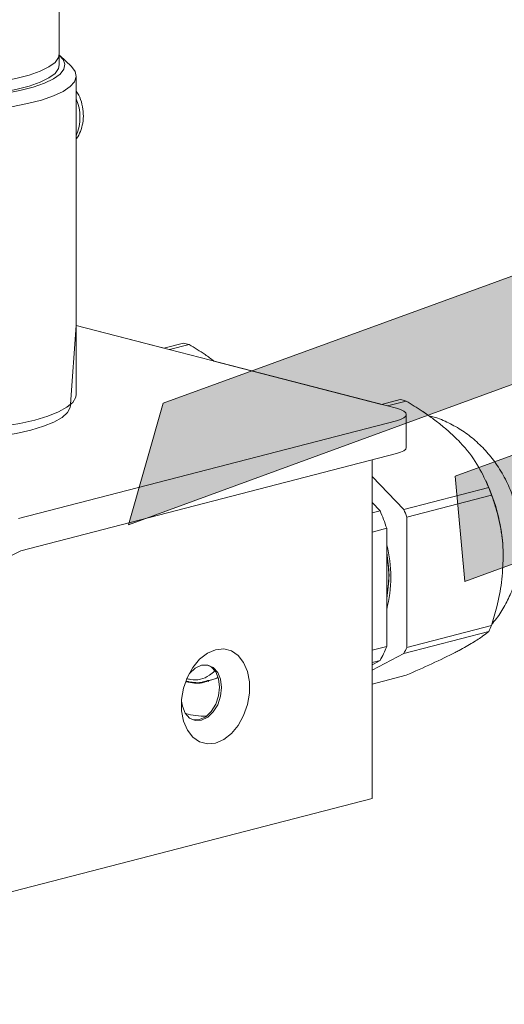
# Model space of a CAD drawing. Units: inches. Extents: x 53 to 243, y -34 to 243.
# Drawn here: x 151 to 180, y 51 to 110 of the extents above; entities that cross this region are included whole.
import ezdxf

# ---------------------------------------------------------------- set-up
doc = ezdxf.new("R2010")
doc.units = ezdxf.units.IN
doc.header["$MEASUREMENT"] = 0
doc.layers.add('_U+30EC_U+30A4_U+30E4_U+30FC 1', color=7, linetype='Continuous')

# ---------------------------------------------------------------- blocks, each defined once
blk = doc.blocks.new('block 20')
at = {"layer": '_U+30EC_U+30A4_U+30E4_U+30FC 1', "lineweight": 0}
blk.add_open_spline([(194.24, 103.361), (194.984, 101.458), (196.869, 102.196), (197.613, 100.293), (198.352, 98.404), (196.467, 97.668), (197.206, 95.78), (197.953, 93.868), (199.839, 94.605), (200.585, 92.696), (200.585, 92.696), (197.728, 91.577), (197.728, 91.577), (196.981, 93.487), (195.094, 92.749), (194.346, 94.661), (193.608, 96.548), (195.496, 97.287), (194.756, 99.174), (194.012, 101.078), (192.126, 100.341), (191.379, 102.244), (191.379, 102.244), (194.24, 103.361), (194.24, 103.361)], degree=3, knots=[0, 0, 0, 0, 1, 1, 1, 2, 2, 2, 3, 3, 3, 4, 4, 4, 5, 5, 5, 6, 6, 6, 7, 7, 7, 8, 8, 8, 8], dxfattribs=at)
at = {"layer": '_U+30EC_U+30A4_U+30E4_U+30FC 1', "color": 29, "lineweight": 9}
for points in [[(194.24, 103.361), (194.984, 101.458), (196.869, 102.196), (197.613, 100.293), (198.352, 98.404), (196.467, 97.668), (197.206, 95.78), (197.953, 93.868), (199.839, 94.605), (200.585, 92.696)], [(197.728, 91.577), (196.981, 93.487), (195.094, 92.749), (194.346, 94.661), (193.608, 96.548), (195.496, 97.287), (194.756, 99.174), (194.012, 101.078), (192.126, 100.341), (191.379, 102.244)]]:
    blk.add_open_spline(points, degree=3, knots=[0, 0, 0, 0, 1, 1, 1, 2, 2, 2, 3, 3, 3, 3], dxfattribs=at)
blk = doc.blocks.new('block 21')
at = {"layer": '_U+30EC_U+30A4_U+30E4_U+30FC 1', "lineweight": 0}
blk.add_open_spline([(212.159, 98.517), (212.903, 96.614), (214.788, 97.351), (215.532, 95.449), (216.272, 93.559), (214.386, 92.823), (215.126, 90.936), (215.872, 89.024), (217.758, 89.761), (218.504, 87.851), (218.504, 87.851), (215.648, 86.732), (215.648, 86.732), (214.901, 88.643), (213.013, 87.905), (212.265, 89.816), (211.527, 91.703), (213.415, 92.443), (212.676, 94.329), (211.931, 96.233), (210.045, 95.496), (209.298, 97.399), (209.298, 97.399), (212.159, 98.517), (212.159, 98.517)], degree=3, knots=[0, 0, 0, 0, 1, 1, 1, 2, 2, 2, 3, 3, 3, 4, 4, 4, 5, 5, 5, 6, 6, 6, 7, 7, 7, 8, 8, 8, 8], dxfattribs=at)
at = {"layer": '_U+30EC_U+30A4_U+30E4_U+30FC 1', "color": 29, "lineweight": 9}
for points in [[(212.159, 98.517), (212.903, 96.614), (214.788, 97.351), (215.532, 95.449), (216.272, 93.559), (214.386, 92.823), (215.126, 90.936), (215.872, 89.024), (217.758, 89.761), (218.504, 87.851)], [(215.648, 86.732), (214.901, 88.643), (213.013, 87.905), (212.265, 89.816), (211.527, 91.703), (213.415, 92.443), (212.676, 94.329), (211.931, 96.233), (210.045, 95.496), (209.298, 97.399)]]:
    blk.add_open_spline(points, degree=3, knots=[0, 0, 0, 0, 1, 1, 1, 2, 2, 2, 3, 3, 3, 3], dxfattribs=at)
blk = doc.blocks.new('block 19')
at = {"layer": '_U+30EC_U+30A4_U+30E4_U+30FC 1'}
h = blk.add_hatch(color=18, dxfattribs=at)
h.dxf.hatch_style = 2
h.paths.add_polyline_path([(197.752, 94.221), (157.7, 79.566), (159.762, 86.782), (195.649, 99.853)])
h = blk.add_hatch(color=18, dxfattribs=at)
h.dxf.hatch_style = 2
h.paths.add_polyline_path([(177.074, 82.456), (212.962, 95.527), (215.065, 89.895), (177.653, 76.191)])
at = {"layer": '_U+30EC_U+30A4_U+30E4_U+30FC 1', "color": 18, "lineweight": 9}
for points in [[(197.752, 94.221), (157.7, 79.566), (159.762, 86.782), (195.649, 99.853)], [(177.074, 82.456), (212.962, 95.527), (215.065, 89.895), (177.653, 76.191), (177.074, 82.456)]]:
    blk.add_lwpolyline(points, dxfattribs=at)
at = {"layer": '_U+30EC_U+30A4_U+30E4_U+30FC 1'}
for name in ['block 20', 'block 21']:
    blk.add_blockref(name, (0, 0), dxfattribs=at)
blk = doc.blocks.new('block 39')
at = {"layer": '_U+30EC_U+30A4_U+30E4_U+30FC 1', "color": 29, "lineweight": 18}
blk.add_lwpolyline([(153.592, 106.86), (153.592, 107.51)], dxfattribs=at)
blk = doc.blocks.new('block 43')
at = {"layer": '_U+30EC_U+30A4_U+30E4_U+30FC 1', "color": 29, "lineweight": 18}
blk.add_lwpolyline([(153.592, 107.51), (153.592, 112.217)], dxfattribs=at)
blk = doc.blocks.new('block 54')
at = {"layer": '_U+30EC_U+30A4_U+30E4_U+30FC 1', "color": 29, "lineweight": 18}
blk.add_open_spline([(154.603, 102.49), (154.606, 102.493), (154.609, 102.497), (154.613, 102.5), (154.721, 102.614), (154.788, 102.763), (154.845, 102.916), (154.905, 103.076), (154.955, 103.238), (154.985, 103.408), (155.016, 103.585), (155.027, 103.77), (155.018, 103.956), (155.01, 104.146), (154.981, 104.336), (154.937, 104.525), (154.894, 104.716), (154.834, 104.905), (154.744, 105.074), (154.702, 105.155), (154.652, 105.231), (154.603, 105.308)], degree=3, knots=[0, 0, 0, 0, 1, 1, 1, 2, 2, 2, 3, 3, 3, 4, 4, 4, 5, 5, 5, 6, 6, 6, 7, 7, 7, 7], dxfattribs=at)
blk = doc.blocks.new('block 59')
at = {"layer": '_U+30EC_U+30A4_U+30E4_U+30FC 1', "color": 29, "lineweight": 18}
blk.add_lwpolyline([(179.9, 78.419), (179.9, 78.43)], dxfattribs=at)
blk = doc.blocks.new('block 60')
at = {"layer": '_U+30EC_U+30A4_U+30E4_U+30FC 1', "color": 29, "lineweight": 18}
blk.add_lwpolyline([(178.972, 82.015), (178.891, 82.193)], dxfattribs=at)
blk = doc.blocks.new('block 61')
at = {"layer": '_U+30EC_U+30A4_U+30E4_U+30FC 1', "color": 29, "lineweight": 18}
blk.add_open_spline([(179.269, 73.694), (179.281, 73.707), (179.293, 73.719), (179.306, 73.732), (179.518, 73.956), (179.689, 74.216), (179.85, 74.481), (180.011, 74.747), (180.162, 75.018), (180.293, 75.3), (180.424, 75.584), (180.536, 75.879), (180.629, 76.18), (180.724, 76.486), (180.8, 76.797), (180.855, 77.113), (180.912, 77.436), (180.948, 77.762), (180.965, 78.091), (180.981, 78.427), (180.976, 78.764), (180.951, 79.1), (180.925, 79.444), (180.877, 79.786), (180.808, 80.125), (180.738, 80.471), (180.646, 80.812), (180.532, 81.146), (180.417, 81.487), (180.278, 81.82), (180.119, 82.143), (179.957, 82.472), (179.772, 82.79), (179.567, 83.093), (179.381, 83.367), (179.179, 83.629), (178.961, 83.875), (178.746, 84.119), (178.516, 84.349), (178.272, 84.562), (178.031, 84.773), (177.777, 84.968), (177.511, 85.143), (177.248, 85.316), (176.973, 85.471), (176.69, 85.611), (176.411, 85.749), (176.123, 85.875), (175.824, 85.96), (175.72, 85.989), (175.615, 86.013), (175.509, 86.038)], degree=3, knots=[0, 0, 0, 0, 1, 1, 1, 2, 2, 2, 3, 3, 3, 4, 4, 4, 5, 5, 5, 6, 6, 6, 7, 7, 7, 8, 8, 8, 9, 9, 9, 10, 10, 10, 11, 11, 11, 12, 12, 12, 13, 13, 13, 14, 14, 14, 15, 15, 15, 16, 16, 16, 17, 17, 17, 17], dxfattribs=at)
blk = doc.blocks.new('block 62')
at = {"layer": '_U+30EC_U+30A4_U+30E4_U+30FC 1', "color": 29, "lineweight": 18}
blk.add_lwpolyline([(162.45, 70.255), (162.46, 70.257)], dxfattribs=at)
blk = doc.blocks.new('block 64')
at = {"layer": '_U+30EC_U+30A4_U+30E4_U+30FC 1', "color": 29, "lineweight": 18}
blk.add_lwpolyline([(154.266, 86.669), (154.266, 86.71)], dxfattribs=at)
blk = doc.blocks.new('block 65')
at = {"layer": '_U+30EC_U+30A4_U+30E4_U+30FC 1', "color": 29, "lineweight": 18}
blk.add_lwpolyline([(154.295, 106.793), (153.645, 107.398)], dxfattribs=at)
blk = doc.blocks.new('block 67')
at = {"layer": '_U+30EC_U+30A4_U+30E4_U+30FC 1', "color": 29, "lineweight": 18}
blk.add_lwpolyline([(154.603, 87.321), (154.603, 106.209)], dxfattribs=at)
blk = doc.blocks.new('block 70')
at = {"layer": '_U+30EC_U+30A4_U+30E4_U+30FC 1', "color": 29, "lineweight": 18}
blk.add_lwpolyline([(174.182, 84.16), (174.182, 86.114)], dxfattribs=at)
blk = doc.blocks.new('block 182')
at = {"layer": '_U+30EC_U+30A4_U+30E4_U+30FC 1', "color": 29, "lineweight": 18}
blk.add_lwpolyline([(140.93, 105.501), (141.77, 105.314), (142.709, 105.162), (143.725, 105.047), (144.796, 104.973), (145.897, 104.941), (147.005, 104.951), (148.094, 105.005), (149.141, 105.099), (150.121, 105.234), (151.013, 105.404), (151.796, 105.607), (152.455, 105.838), (152.973, 106.091), (153.339, 106.362), (153.545, 106.644), (153.592, 106.859)], dxfattribs=at)
blk = doc.blocks.new('block 184')
at = {"layer": '_U+30EC_U+30A4_U+30E4_U+30FC 1', "color": 29, "lineweight": 18}
blk.add_lwpolyline([(140.93, 106.153), (141.77, 105.966), (142.709, 105.813), (143.725, 105.698), (144.796, 105.624), (145.897, 105.592), (147.005, 105.603), (148.094, 105.656), (149.141, 105.751), (150.121, 105.885), (151.013, 106.055), (151.796, 106.258), (152.455, 106.489), (152.973, 106.742), (153.339, 107.013), (153.545, 107.295), (153.592, 107.51)], dxfattribs=at)
blk = doc.blocks.new('block 191')
at = {"layer": '_U+30EC_U+30A4_U+30E4_U+30FC 1', "color": 29, "lineweight": 18}
blk.add_lwpolyline([(153.592, 107.51), (153.545, 107.295), (153.339, 107.013), (152.973, 106.742), (152.455, 106.489), (151.796, 106.258), (151.013, 106.055), (150.121, 105.885), (149.141, 105.751), (148.094, 105.656), (147.005, 105.603), (145.897, 105.592), (144.796, 105.624), (143.725, 105.698), (142.709, 105.813), (141.77, 105.966), (140.93, 106.153), (140.207, 106.37), (139.617, 106.613), (139.174, 106.876), (138.887, 107.153), (138.763, 107.438), (138.757, 107.51)], dxfattribs=at)
blk = doc.blocks.new('block 264')
at = {"layer": '_U+30EC_U+30A4_U+30E4_U+30FC 1', "color": 29, "lineweight": 18}
blk.add_lwpolyline([(161.294, 90.266), (160.136, 89.966)], dxfattribs=at)
blk = doc.blocks.new('block 265')
at = {"layer": '_U+30EC_U+30A4_U+30E4_U+30FC 1', "color": 29, "lineweight": 18}
blk.add_open_spline([(162.766, 89.286), (162.594, 89.416), (162.422, 89.545), (162.243, 89.669), (161.94, 89.879), (161.617, 90.073), (161.294, 90.266)], degree=3, knots=[0, 0, 0, 0, 1, 1, 1, 2, 2, 2, 2], dxfattribs=at)
blk = doc.blocks.new('block 266')
at = {"layer": '_U+30EC_U+30A4_U+30E4_U+30FC 1', "color": 29, "lineweight": 18}
blk.add_lwpolyline([(159.795, 90.055), (160.952, 90.354)], dxfattribs=at)
blk = doc.blocks.new('block 267')
at = {"layer": '_U+30EC_U+30A4_U+30E4_U+30FC 1', "color": 29, "lineweight": 18}
blk.add_open_spline([(161.294, 90.266), (161.18, 90.299), (161.066, 90.329), (160.952, 90.354)], degree=3, dxfattribs=at)
blk = doc.blocks.new('block 268')
at = {"layer": '_U+30EC_U+30A4_U+30E4_U+30FC 1', "color": 29, "lineweight": 18}
blk.add_open_spline([(174.039, 71.928), (174.099, 72.047), (174.156, 72.167), (174.21, 72.288)], degree=3, dxfattribs=at)
blk = doc.blocks.new('block 269')
at = {"layer": '_U+30EC_U+30A4_U+30E4_U+30FC 1', "color": 29, "lineweight": 18}
blk.add_lwpolyline([(174.039, 71.928), (172.159, 70.933)], dxfattribs=at)
blk = doc.blocks.new('block 270')
at = {"layer": '_U+30EC_U+30A4_U+30E4_U+30FC 1', "color": 29, "lineweight": 18}
blk.add_lwpolyline([(172.159, 82.439), (174.039, 80.471)], dxfattribs=at)
blk = doc.blocks.new('block 271')
at = {"layer": '_U+30EC_U+30A4_U+30E4_U+30FC 1', "color": 29, "lineweight": 18}
blk.add_open_spline([(174.21, 80.022), (174.155, 80.173), (174.099, 80.322), (174.039, 80.471)], degree=3, dxfattribs=at)
blk = doc.blocks.new('block 272')
at = {"layer": '_U+30EC_U+30A4_U+30E4_U+30FC 1', "color": 29, "lineweight": 18}
blk.add_lwpolyline([(174.21, 80.022), (174.21, 72.288)], dxfattribs=at)
blk = doc.blocks.new('block 273')
at = {"layer": '_U+30EC_U+30A4_U+30E4_U+30FC 1', "color": 29, "lineweight": 18}
blk.add_open_spline([(173.018, 74.537), (173.338, 75.798), (173.338, 77.119), (173.02, 78.38)], degree=3, dxfattribs=at)
blk = doc.blocks.new('block 274')
at = {"layer": '_U+30EC_U+30A4_U+30E4_U+30FC 1', "color": 29, "lineweight": 18}
blk.add_lwpolyline([(174.167, 86.909), (173.059, 86.622)], dxfattribs=at)
blk = doc.blocks.new('block 275')
at = {"layer": '_U+30EC_U+30A4_U+30E4_U+30FC 1', "color": 29, "lineweight": 18}
blk.add_open_spline([(177.309, 84.519), (177.153, 84.676), (176.998, 84.833), (176.832, 84.986), (176.665, 85.141), (176.489, 85.292), (176.307, 85.44), (176.12, 85.592), (175.927, 85.74), (175.729, 85.885), (175.53, 86.031), (175.325, 86.174), (175.116, 86.312), (174.807, 86.517), (174.486, 86.713), (174.167, 86.909)], degree=3, knots=[0, 0, 0, 0, 1, 1, 1, 2, 2, 2, 3, 3, 3, 4, 4, 4, 5, 5, 5, 5], dxfattribs=at)
blk = doc.blocks.new('block 276')
at = {"layer": '_U+30EC_U+30A4_U+30E4_U+30FC 1', "color": 29, "lineweight": 18}
blk.add_open_spline([(179.07, 81.772), (178.888, 82.183), (178.706, 82.594), (178.465, 83.008), (178.215, 83.435), (177.903, 83.865), (177.53, 84.28), (177.458, 84.36), (177.383, 84.44), (177.309, 84.519)], degree=3, knots=[0, 0, 0, 0, 1, 1, 1, 2, 2, 2, 3, 3, 3, 3], dxfattribs=at)
blk = doc.blocks.new('block 277')
at = {"layer": '_U+30EC_U+30A4_U+30E4_U+30FC 1', "color": 29, "lineweight": 18}
blk.add_lwpolyline([(174.039, 80.471), (179.07, 81.772)], dxfattribs=at)
blk = doc.blocks.new('block 278')
at = {"layer": '_U+30EC_U+30A4_U+30E4_U+30FC 1', "color": 29, "lineweight": 18}
blk.add_open_spline([(179.24, 81.324), (179.186, 81.475), (179.129, 81.624), (179.07, 81.772)], degree=3, dxfattribs=at)
blk = doc.blocks.new('block 279')
at = {"layer": '_U+30EC_U+30A4_U+30E4_U+30FC 1', "color": 29, "lineweight": 18}
blk.add_lwpolyline([(179.24, 81.324), (174.21, 80.022)], dxfattribs=at)
blk = doc.blocks.new('block 280')
at = {"layer": '_U+30EC_U+30A4_U+30E4_U+30FC 1', "color": 29, "lineweight": 18}
blk.add_open_spline([(179.931, 77.636), (179.931, 77.649), (179.931, 77.661), (179.931, 77.673), (179.929, 78.179), (179.888, 78.674), (179.815, 79.152), (179.739, 79.646), (179.629, 80.122), (179.491, 80.575), (179.413, 80.829), (179.327, 81.077), (179.24, 81.324)], degree=3, knots=[0, 0, 0, 0, 1, 1, 1, 2, 2, 2, 3, 3, 3, 4, 4, 4, 4], dxfattribs=at)
blk = doc.blocks.new('block 281')
at = {"layer": '_U+30EC_U+30A4_U+30E4_U+30FC 1', "color": 29, "lineweight": 18}
blk.add_open_spline([(179.24, 73.591), (179.348, 73.958), (179.454, 74.326), (179.548, 74.698), (179.669, 75.176), (179.767, 75.663), (179.827, 76.147), (179.888, 76.645), (179.91, 77.141), (179.931, 77.636)], degree=3, knots=[0, 0, 0, 0, 1, 1, 1, 2, 2, 2, 3, 3, 3, 3], dxfattribs=at)
blk = doc.blocks.new('block 282')
at = {"layer": '_U+30EC_U+30A4_U+30E4_U+30FC 1', "color": 29, "lineweight": 18}
blk.add_lwpolyline([(174.21, 72.288), (179.24, 73.591)], dxfattribs=at)
blk = doc.blocks.new('block 283')
at = {"layer": '_U+30EC_U+30A4_U+30E4_U+30FC 1', "color": 29, "lineweight": 18}
blk.add_lwpolyline([(179.07, 73.231), (174.039, 71.928)], dxfattribs=at)
blk = doc.blocks.new('block 284')
at = {"layer": '_U+30EC_U+30A4_U+30E4_U+30FC 1', "color": 29, "lineweight": 18}
blk.add_open_spline([(179.07, 73.231), (179.13, 73.349), (179.187, 73.469), (179.24, 73.591)], degree=3, dxfattribs=at)
blk = doc.blocks.new('block 285')
at = {"layer": '_U+30EC_U+30A4_U+30E4_U+30FC 1', "color": 29, "lineweight": 18}
blk.add_open_spline([(177.309, 72.11), (177.591, 72.266), (177.874, 72.421), (178.113, 72.563), (178.36, 72.711), (178.561, 72.844), (178.729, 72.967), (178.855, 73.059), (178.962, 73.145), (179.07, 73.231)], degree=3, knots=[0, 0, 0, 0, 1, 1, 1, 2, 2, 2, 3, 3, 3, 3], dxfattribs=at)
blk = doc.blocks.new('block 286')
at = {"layer": '_U+30EC_U+30A4_U+30E4_U+30FC 1', "color": 29, "lineweight": 18}
blk.add_open_spline([(174.167, 70.633), (174.686, 70.862), (175.205, 71.091), (175.692, 71.316), (176.195, 71.548), (176.665, 71.776), (177.075, 71.988), (177.155, 72.029), (177.232, 72.07), (177.309, 72.11)], degree=3, knots=[0, 0, 0, 0, 1, 1, 1, 2, 2, 2, 3, 3, 3, 3], dxfattribs=at)
blk = doc.blocks.new('block 287')
at = {"layer": '_U+30EC_U+30A4_U+30E4_U+30FC 1', "color": 29, "lineweight": 18}
blk.add_lwpolyline([(172.159, 70.113), (174.167, 70.633)], dxfattribs=at)
blk = doc.blocks.new('block 288')
at = {"layer": '_U+30EC_U+30A4_U+30E4_U+30FC 1', "color": 29, "lineweight": 18}
blk.add_open_spline([(179.9, 78.43), (179.801, 79.67), (179.486, 80.883), (178.972, 82.015)], degree=3, dxfattribs=at)
blk = doc.blocks.new('block 289')
at = {"layer": '_U+30EC_U+30A4_U+30E4_U+30FC 1', "color": 29, "lineweight": 18}
blk.add_lwpolyline([(172.717, 86.71), (173.825, 86.997)], dxfattribs=at)
blk = doc.blocks.new('block 290')
at = {"layer": '_U+30EC_U+30A4_U+30E4_U+30FC 1', "color": 29, "lineweight": 18}
blk.add_open_spline([(174.167, 86.909), (174.054, 86.942), (173.94, 86.972), (173.825, 86.997)], degree=3, dxfattribs=at)
blk = doc.blocks.new('block 291')
at = {"layer": '_U+30EC_U+30A4_U+30E4_U+30FC 1', "color": 29, "lineweight": 18}
blk.add_open_spline([(161.075, 68.369), (161.483, 68.25), (161.907, 68.197), (162.332, 68.213)], degree=3, dxfattribs=at)
blk = doc.blocks.new('block 292')
at = {"layer": '_U+30EC_U+30A4_U+30E4_U+30FC 1', "color": 29, "lineweight": 18}
blk.add_open_spline([(161.136, 70.274), (161.436, 70.217), (161.737, 70.16), (162.018, 70.212), (162.143, 70.235), (162.264, 70.28), (162.386, 70.324)], degree=3, knots=[0, 0, 0, 0, 1, 1, 1, 2, 2, 2, 2], dxfattribs=at)
blk = doc.blocks.new('block 293')
at = {"layer": '_U+30EC_U+30A4_U+30E4_U+30FC 1', "color": 29, "lineweight": 18}
blk.add_open_spline([(161.127, 70.251), (161.448, 70.189), (161.769, 70.128), (162.068, 70.185), (162.194, 70.208), (162.316, 70.253), (162.438, 70.298)], degree=3, knots=[0, 0, 0, 0, 1, 1, 1, 2, 2, 2, 2], dxfattribs=at)
blk = doc.blocks.new('block 294')
at = {"layer": '_U+30EC_U+30A4_U+30E4_U+30FC 1', "color": 29, "lineweight": 18}
blk.add_open_spline([(161.138, 70.439), (161.218, 70.418), (161.298, 70.396), (161.378, 70.381), (161.774, 70.308), (162.173, 70.403), (162.499, 70.629), (162.611, 70.707), (162.715, 70.8), (162.818, 70.893)], degree=3, knots=[0, 0, 0, 0, 1, 1, 1, 2, 2, 2, 3, 3, 3, 3], dxfattribs=at)
blk = doc.blocks.new('block 295')
at = {"layer": '_U+30EC_U+30A4_U+30E4_U+30FC 1', "color": 29, "lineweight": 18}
blk.add_lwpolyline([(172.159, 80.882), (172.621, 80.398)], dxfattribs=at)
blk = doc.blocks.new('block 296')
at = {"layer": '_U+30EC_U+30A4_U+30E4_U+30FC 1', "color": 29, "lineweight": 18}
blk.add_lwpolyline([(172.159, 80.279), (172.621, 80.398)], dxfattribs=at)
blk = doc.blocks.new('block 297')
at = {"layer": '_U+30EC_U+30A4_U+30E4_U+30FC 1', "color": 29, "lineweight": 18}
blk.add_open_spline([(173.018, 79.358), (172.902, 79.711), (172.77, 80.058), (172.621, 80.398)], degree=3, dxfattribs=at)
blk = doc.blocks.new('block 298')
at = {"layer": '_U+30EC_U+30A4_U+30E4_U+30FC 1', "color": 29, "lineweight": 18}
blk.add_lwpolyline([(173.018, 79.358), (172.159, 79.136)], dxfattribs=at)
blk = doc.blocks.new('block 299')
at = {"layer": '_U+30EC_U+30A4_U+30E4_U+30FC 1', "color": 29, "lineweight": 18}
blk.add_lwpolyline([(173.018, 79.358), (173.018, 72.336)], dxfattribs=at)
blk = doc.blocks.new('block 300')
at = {"layer": '_U+30EC_U+30A4_U+30E4_U+30FC 1', "color": 29, "lineweight": 18}
blk.add_lwpolyline([(172.159, 72.114), (173.018, 72.336)], dxfattribs=at)
blk = doc.blocks.new('block 301')
at = {"layer": '_U+30EC_U+30A4_U+30E4_U+30FC 1', "color": 29, "lineweight": 18}
blk.add_lwpolyline([(172.621, 71.501), (172.159, 71.381)], dxfattribs=at)
blk = doc.blocks.new('block 302')
at = {"layer": '_U+30EC_U+30A4_U+30E4_U+30FC 1', "color": 29, "lineweight": 18}
blk.add_open_spline([(172.621, 71.501), (172.772, 71.77), (172.905, 72.049), (173.018, 72.336)], degree=3, dxfattribs=at)
blk = doc.blocks.new('block 303')
at = {"layer": '_U+30EC_U+30A4_U+30E4_U+30FC 1', "color": 29, "lineweight": 18}
blk.add_lwpolyline([(172.621, 71.501), (172.159, 71.256)], dxfattribs=at)
blk = doc.blocks.new('block 304')
at = {"layer": '_U+30EC_U+30A4_U+30E4_U+30FC 1', "color": 29, "lineweight": 18}
blk.add_open_spline([(173.018, 77.78), (173.078, 77.37), (173.139, 76.959), (173.143, 76.561), (173.147, 76.128), (173.082, 75.709), (173.018, 75.291)], degree=3, knots=[0, 0, 0, 0, 1, 1, 1, 2, 2, 2, 2], dxfattribs=at)
blk = doc.blocks.new('block 305')
at = {"layer": '_U+30EC_U+30A4_U+30E4_U+30FC 1', "color": 29, "lineweight": 18}
blk.add_open_spline([(173.018, 77.918), (173.084, 77.468), (173.152, 77.018), (173.155, 76.58), (173.159, 76.106), (173.088, 75.648), (173.018, 75.19)], degree=3, knots=[0, 0, 0, 0, 1, 1, 1, 2, 2, 2, 2], dxfattribs=at)
blk = doc.blocks.new('block 307')
at = {"layer": '_U+30EC_U+30A4_U+30E4_U+30FC 1', "color": 29, "lineweight": 18}
blk.add_lwpolyline([(154.266, 86.669), (154.245, 86.52), (154.081, 86.224), (153.756, 85.938), (153.276, 85.666), (152.652, 85.415), (151.896, 85.189), (151.024, 84.993), (150.052, 84.831), (149.002, 84.707), (147.894, 84.623), (146.751, 84.581), (145.597, 84.581), (144.455, 84.623), (143.347, 84.707), (142.297, 84.831), (141.326, 84.993), (140.453, 85.189)], dxfattribs=at)
blk = doc.blocks.new('block 308')
at = {"layer": '_U+30EC_U+30A4_U+30E4_U+30FC 1', "color": 29, "lineweight": 18}
blk.add_lwpolyline([(154.295, 106.793), (154.316, 106.773), (154.54, 106.475), (154.602, 106.171), (154.499, 105.867), (154.235, 105.571), (153.814, 105.287), (153.243, 105.021), (152.535, 104.778), (151.704, 104.562), (150.765, 104.379), (149.737, 104.232), (148.639, 104.122), (147.493, 104.054), (146.321, 104.027), (145.147, 104.043), (143.993, 104.101), (142.881, 104.201), (141.834, 104.339), (140.87, 104.513), (140.01, 104.721), (139.27, 104.957), (138.665, 105.218), (138.205, 105.499), (137.901, 105.792), (137.758, 106.094), (137.778, 106.399), (137.962, 106.699), (138.054, 106.793)], dxfattribs=at)
blk = doc.blocks.new('block 309')
at = {"layer": '_U+30EC_U+30A4_U+30E4_U+30FC 1', "color": 29, "lineweight": 18}
blk.add_lwpolyline([(138.761, 107.449), (138.576, 107.26), (138.432, 106.97), (138.453, 106.677), (138.638, 106.388), (138.983, 106.109), (139.483, 105.846), (140.125, 105.605), (140.895, 105.39), (141.778, 105.207), (142.755, 105.059), (143.805, 104.949), (144.906, 104.88), (146.033, 104.853), (147.163, 104.87), (148.272, 104.928), (149.337, 105.028), (150.334, 105.166), (151.243, 105.341), (152.043, 105.548), (152.719, 105.783), (153.254, 106.041), (153.64, 106.317), (153.866, 106.604), (153.928, 106.897), (153.824, 107.188), (153.588, 107.449)], dxfattribs=at)
blk = doc.blocks.new('block 310')
at = {"layer": '_U+30EC_U+30A4_U+30E4_U+30FC 1', "color": 29, "lineweight": 18}
blk.add_lwpolyline([(152.134, 85.778), (151.247, 85.579), (150.261, 85.413), (149.195, 85.284), (148.071, 85.195), (146.909, 85.148), (145.733, 85.142), (144.566, 85.18), (143.43, 85.258), (142.348, 85.377), (141.34, 85.534), (140.426, 85.725), (139.624, 85.948), (138.95, 86.197), (138.416, 86.468), (138.033, 86.756), (137.809, 87.055), (137.746, 87.321)], dxfattribs=at)
blk = doc.blocks.new('block 311')
at = {"layer": '_U+30EC_U+30A4_U+30E4_U+30FC 1', "color": 29, "lineweight": 18}
blk.add_lwpolyline([(154.603, 87.321), (154.571, 87.131), (154.387, 86.83), (154.043, 86.539), (153.546, 86.263), (152.906, 86.008), (152.134, 85.778)], dxfattribs=at)
blk = doc.blocks.new('block 320')
at = {"layer": '_U+30EC_U+30A4_U+30E4_U+30FC 1', "color": 29, "lineweight": 18}
blk.add_lwpolyline([(173.59, 85.744), (151.181, 79.944)], dxfattribs=at)
blk = doc.blocks.new('block 321')
at = {"layer": '_U+30EC_U+30A4_U+30E4_U+30FC 1', "color": 29, "lineweight": 18}
blk.add_lwpolyline([(151.306, 78.022), (173.59, 83.79)], dxfattribs=at)
blk = doc.blocks.new('block 345')
at = {"layer": '_U+30EC_U+30A4_U+30E4_U+30FC 1', "color": 29, "lineweight": 18}
blk.add_lwpolyline([(126.388, 65.571), (151.306, 78.022)], dxfattribs=at)
blk = doc.blocks.new('block 348')
at = {"layer": '_U+30EC_U+30A4_U+30E4_U+30FC 1', "color": 29, "lineweight": 18}
blk.add_lwpolyline([(162.862, 66.611), (163.347, 66.817), (163.804, 67.172), (164.206, 67.655), (164.53, 68.238), (164.757, 68.888), (164.874, 69.566), (164.874, 70.233), (164.757, 70.851), (164.53, 71.383), (164.206, 71.799), (163.804, 72.074), (163.347, 72.192), (162.862, 72.147), (162.377, 71.942), (161.92, 71.586), (161.518, 71.103), (161.194, 70.52), (160.968, 69.87), (160.85, 69.192), (160.85, 68.525), (160.968, 67.907), (161.194, 67.375), (161.518, 66.96), (161.92, 66.685), (162.377, 66.566), (162.862, 66.611)], dxfattribs=at)
blk = doc.blocks.new('block 350')
at = {"layer": '_U+30EC_U+30A4_U+30E4_U+30FC 1', "color": 29, "lineweight": 18}
blk.add_lwpolyline([(172.159, 83.42), (172.159, 63.318)], dxfattribs=at)
blk = doc.blocks.new('block 351')
at = {"layer": '_U+30EC_U+30A4_U+30E4_U+30FC 1', "color": 29, "lineweight": 18}
blk.add_lwpolyline([(124.957, 51.101), (172.159, 63.318)], dxfattribs=at)
blk = doc.blocks.new('block 415')
at = {"layer": '_U+30EC_U+30A4_U+30E4_U+30FC 1', "color": 29, "lineweight": 18}
blk.add_lwpolyline([(173.59, 85.744), (173.842, 85.824), (174.028, 85.914), (174.143, 86.012), (174.182, 86.114), (174.143, 86.217), (174.028, 86.314), (173.842, 86.405), (173.59, 86.485)], dxfattribs=at)
blk = doc.blocks.new('block 417')
at = {"layer": '_U+30EC_U+30A4_U+30E4_U+30FC 1', "color": 29, "lineweight": 18}
blk.add_lwpolyline([(173.59, 86.485), (154.603, 91.398)], dxfattribs=at)
blk = doc.blocks.new('block 423')
at = {"layer": '_U+30EC_U+30A4_U+30E4_U+30FC 1', "color": 29, "lineweight": 18}
blk.add_lwpolyline([(162.028, 67.967), (162.396, 68.142), (162.728, 68.459), (162.992, 68.887), (163.161, 69.385), (163.22, 69.904), (163.161, 70.392), (162.992, 70.802), (162.728, 71.094), (162.396, 71.239), (162.028, 71.223), (161.659, 71.049), (161.327, 70.731), (161.232, 70.601)], dxfattribs=at)
blk = doc.blocks.new('block 424')
at = {"layer": '_U+30EC_U+30A4_U+30E4_U+30FC 1', "color": 29, "lineweight": 18}
blk.add_lwpolyline([(160.844, 69.101), (160.894, 68.798), (161.063, 68.389), (161.327, 68.096), (161.659, 67.951), (162.028, 67.967)], dxfattribs=at)
blk = doc.blocks.new('block 425')
at = {"layer": '_U+30EC_U+30A4_U+30E4_U+30FC 1', "color": 29, "lineweight": 18}
blk.add_lwpolyline([(162.39, 71.24), (162.609, 71.125), (162.873, 70.833), (163.042, 70.423), (163.1, 69.934), (163.042, 69.416), (162.873, 68.918), (162.609, 68.49), (162.277, 68.173), (161.908, 67.998), (161.546, 67.981)], dxfattribs=at)
blk = doc.blocks.new('block 426')
at = {"layer": '_U+30EC_U+30A4_U+30E4_U+30FC 1', "color": 29, "lineweight": 18}
blk.add_lwpolyline([(174.182, 84.16), (174.143, 84.058), (174.028, 83.96), (173.842, 83.869), (173.59, 83.79)], dxfattribs=at)
blk = doc.blocks.new('block 429')
at = {"layer": '_U+30EC_U+30A4_U+30E4_U+30FC 1', "color": 29, "lineweight": 18}
blk.add_open_spline([(154.603, 102.657), (154.889, 103.359), (154.889, 104.146), (154.603, 104.848)], degree=3, dxfattribs=at)
blk = doc.blocks.new('block 430')
at = {"layer": '_U+30EC_U+30A4_U+30E4_U+30FC 1', "color": 29, "lineweight": 18}
blk.add_open_spline([(162.386, 70.324), (162.594, 70.351), (162.802, 70.377), (162.973, 70.504), (162.982, 70.51), (162.991, 70.517), (163, 70.524)], degree=3, knots=[0, 0, 0, 0, 1, 1, 1, 2, 2, 2, 2], dxfattribs=at)
blk = doc.blocks.new('block 431')
at = {"layer": '_U+30EC_U+30A4_U+30E4_U+30FC 1', "color": 29, "lineweight": 18}
blk.add_lwpolyline([(162.438, 70.298), (163.023, 70.477)], dxfattribs=at)

msp = doc.modelspace()

# ---------------------------------------------------------------- linework, layer by layer
at = {"layer": '_U+30EC_U+30A4_U+30E4_U+30FC 1', "lineweight": 0}
msp.add_open_spline([(180.951, 79.1), (180.925, 79.444), (180.877, 79.786), (180.808, 80.125), (180.738, 80.471), (180.646, 80.812), (180.532, 81.146), (180.417, 81.487), (180.278, 81.82), (180.119, 82.143), (179.957, 82.472), (179.772, 82.79), (179.567, 83.093), (179.381, 83.367), (179.179, 83.629), (178.961, 83.875), (178.746, 84.119), (178.516, 84.349), (178.272, 84.562), (178.031, 84.773), (177.777, 84.968), (177.511, 85.143), (177.248, 85.316), (176.973, 85.471), (176.69, 85.611), (176.411, 85.749), (176.123, 85.875), (175.824, 85.96), (175.72, 85.989), (175.615, 86.013), (175.509, 86.038), (175.379, 86.13), (175.25, 86.223), (175.116, 86.312), (174.807, 86.517), (174.486, 86.713), (174.167, 86.909), (174.054, 86.942), (173.94, 86.972), (173.825, 86.997), (173.825, 86.997), (172.717, 86.71), (172.717, 86.71), (172.717, 86.71), (162.766, 89.286), (162.766, 89.286), (162.594, 89.416), (162.422, 89.545), (162.243, 89.669), (161.94, 89.879), (161.617, 90.073), (161.294, 90.266), (161.18, 90.299), (161.066, 90.329), (160.952, 90.354), (160.952, 90.354), (159.795, 90.055), (159.795, 90.055), (159.795, 90.055), (154.603, 91.398), (154.603, 91.398), (154.603, 91.398), (154.267, 86.729), (154.267, 86.729), (154.267, 86.729), (154.043, 86.539), (154.043, 86.539), (154.043, 86.539), (153.546, 86.263), (153.546, 86.263), (153.546, 86.263), (152.906, 86.008), (152.906, 86.008), (152.906, 86.008), (152.134, 85.778), (152.134, 85.778), (152.134, 85.778), (151.247, 85.579), (151.247, 85.579), (151.247, 85.579), (150.261, 85.413), (150.261, 85.413), (150.261, 85.413), (149.195, 85.284), (149.195, 85.284), (149.195, 85.284), (148.071, 85.195), (148.071, 85.195), (148.071, 85.195), (146.909, 85.148), (146.909, 85.148), (146.909, 85.148), (145.733, 85.142), (145.733, 85.142), (145.733, 85.142), (144.566, 85.18), (144.566, 85.18), (144.566, 85.18), (143.43, 85.258), (143.43, 85.258), (143.43, 85.258), (142.348, 85.377), (142.348, 85.377), (142.348, 85.377), (141.34, 85.534), (141.34, 85.534), (141.34, 85.534), (140.426, 85.725), (140.426, 85.725), (140.426, 85.725), (139.624, 85.948), (139.624, 85.948), (139.624, 85.948), (138.95, 86.197), (138.95, 86.197), (138.95, 86.197), (138.416, 86.468), (138.416, 86.468), (138.416, 86.468), (138.083, 86.719), (138.083, 86.719), (138.083, 86.719), (137.746, 92.509), (137.746, 92.509), (137.746, 92.509), (120.189, 87.965), (120.189, 87.965), (120.189, 87.965), (114.13, 84.937), (114.13, 84.937), (114.13, 84.937), (112.7, 84.223), (112.7, 84.223), (112.7, 84.223), (111.269, 83.508), (111.269, 83.508), (111.269, 83.508), (111.269, 82.857), (111.269, 82.857), (111.269, 82.857), (110.928, 82.686), (110.928, 82.686), (110.928, 82.686), (109.839, 82.793), (109.839, 82.793), (109.839, 82.793), (108.409, 82.079), (108.409, 82.079), (108.409, 82.079), (105.548, 80.649), (105.548, 80.649), (105.548, 80.649), (105.548, 79.998), (105.548, 79.998), (105.548, 79.998), (105.206, 79.827), (105.206, 79.827), (105.206, 79.827), (104.118, 79.934), (104.118, 79.934), (104.118, 79.934), (102.687, 79.22), (102.687, 79.22), (102.687, 79.22), (99.826, 77.79), (99.826, 77.79), (99.826, 77.79), (99.826, 77.139), (99.826, 77.139), (99.826, 77.139), (99.485, 76.968), (99.485, 76.968), (99.485, 76.968), (98.396, 77.075), (98.396, 77.075), (98.396, 77.075), (95.396, 75.576), (95.396, 75.576), (95.001, 75.379), (94.804, 75.159), (94.804, 74.963), (94.804, 74.963), (94.804, 74.963), (94.804, 74.963), (94.804, 74.963), (94.804, 74.961), (94.804, 74.961), (94.804, 74.961), (94.804, 72.979), (94.804, 72.979), (94.804, 72.775), (95.017, 72.606), (95.396, 72.508), (95.396, 72.508), (96.827, 72.137), (96.827, 72.137), (96.827, 72.137), (96.827, 58.382), (96.827, 58.382), (96.827, 58.382), (124.957, 51.101), (124.957, 51.101), (124.957, 51.101), (172.159, 63.318), (172.159, 63.318), (172.159, 63.318), (172.159, 70.113), (172.159, 70.113), (172.159, 70.113), (174.167, 70.633), (174.167, 70.633), (174.686, 70.862), (175.205, 71.091), (175.692, 71.316), (176.195, 71.548), (176.665, 71.776), (177.075, 71.988), (177.155, 72.029), (177.232, 72.07), (177.309, 72.11), (177.591, 72.266), (177.874, 72.421), (178.113, 72.563), (178.36, 72.711), (178.561, 72.844), (178.729, 72.967), (178.855, 73.059), (178.962, 73.145), (179.07, 73.231), (179.13, 73.349), (179.187, 73.469), (179.24, 73.591), (179.251, 73.625), (179.26, 73.661), (179.271, 73.696), (179.282, 73.708), (179.294, 73.72), (179.306, 73.732), (179.518, 73.956), (179.689, 74.216), (179.85, 74.481), (180.011, 74.747), (180.162, 75.018), (180.293, 75.3), (180.424, 75.584), (180.536, 75.879), (180.629, 76.18), (180.724, 76.486), (180.8, 76.797), (180.855, 77.113), (180.912, 77.436), (180.948, 77.762), (180.965, 78.091), (180.981, 78.427), (180.976, 78.764), (180.951, 79.1)], degree=3, knots=[0, 0, 0, 0, 1, 1, 1, 2, 2, 2, 3, 3, 3, 4, 4, 4, 5, 5, 5, 6, 6, 6, 7, 7, 7, 8, 8, 8, 9, 9, 9, 10, 10, 10, 11, 11, 11, 12, 12, 12, 13, 13, 13, 14, 14, 14, 15, 15, 15, 16, 16, 16, 17, 17, 17, 18, 18, 18, 19, 19, 19, 20, 20, 20, 21, 21, 21, 22, 22, 22, 23, 23, 23, 24, 24, 24, 25, 25, 25, 26, 26, 26, 27, 27, 27, 28, 28, 28, 29, 29, 29, 30, 30, 30, 31, 31, 31, 32, 32, 32, 33, 33, 33, 34, 34, 34, 35, 35, 35, 36, 36, 36, 37, 37, 37, 38, 38, 38, 39, 39, 39, 40, 40, 40, 41, 41, 41, 42, 42, 42, 43, 43, 43, 44, 44, 44, 45, 45, 45, 46, 46, 46, 47, 47, 47, 48, 48, 48, 49, 49, 49, 50, 50, 50, 51, 51, 51, 52, 52, 52, 53, 53, 53, 54, 54, 54, 55, 55, 55, 56, 56, 56, 57, 57, 57, 58, 58, 58, 59, 59, 59, 60, 60, 60, 61, 61, 61, 62, 62, 62, 63, 63, 63, 64, 64, 64, 65, 65, 65, 66, 66, 66, 67, 67, 67, 68, 68, 68, 69, 69, 69, 70, 70, 70, 71, 71, 71, 72, 72, 72, 73, 73, 73, 74, 74, 74, 75, 75, 75, 76, 76, 76, 77, 77, 77, 78, 78, 78, 79, 79, 79, 80, 80, 80, 81, 81, 81, 82, 82, 82, 83, 83, 83, 84, 84, 84, 85, 85, 85, 85], dxfattribs=at)

# ---------------------------------------------------------------- block references
at = {"layer": '_U+30EC_U+30A4_U+30E4_U+30FC 1'}
for name in ['block 43', 'block 309', 'block 191', 'block 184', 'block 39', 'block 65', 'block 308', 'block 182', 'block 67', 'block 54', 'block 429', 'block 19', 'block 417', 'block 266', 'block 264', 'block 267', 'block 265', 'block 310', 'block 311', 'block 307', 'block 64', 'block 289', 'block 274', 'block 290', 'block 275', 'block 415', 'block 70', 'block 61', 'block 320', 'block 276', 'block 321', 'block 426', 'block 350', 'block 270', 'block 60', 'block 288', 'block 277', 'block 279', 'block 278', 'block 280', 'block 295', 'block 296', 'block 297', 'block 271', 'block 272', 'block 298', 'block 299', 'block 273', 'block 59', 'block 345', 'block 305', 'block 304', 'block 281', 'block 283', 'block 282', 'block 285', 'block 284', 'block 348', 'block 300', 'block 269', 'block 302', 'block 268', 'block 286', 'block 301', 'block 303', 'block 294', 'block 423', 'block 425', 'block 293', 'block 292', 'block 430', 'block 431', 'block 62', 'block 287', 'block 424', 'block 291', 'block 351']:
    msp.add_blockref(name, (0, 0), dxfattribs=at)

doc.saveas('drawing.dxf')
